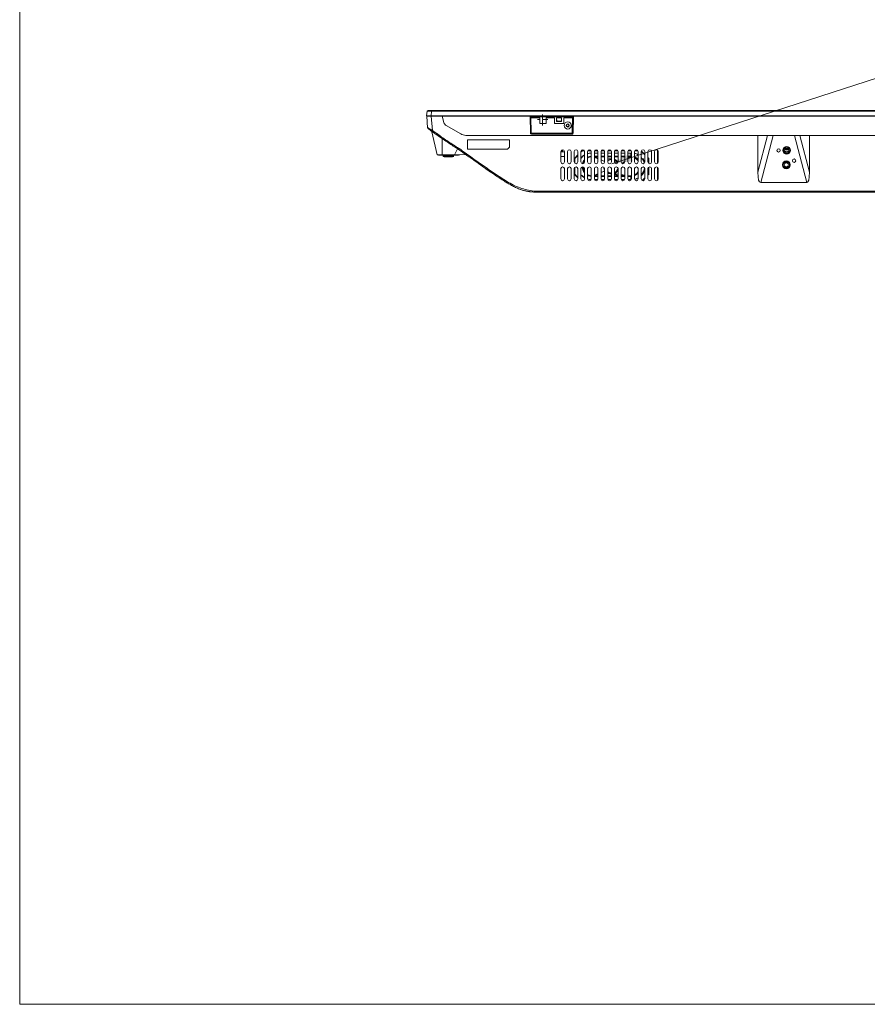
# Model space of a CAD drawing. Extents: x 154 to 299, y 0 to 108.
# Drawn here: x 154 to 186, y 0 to 37 of the extents above; entities that cross this region are included whole.
import ezdxf

# ---------------------------------------------------------------- set-up
doc = ezdxf.new("R2010")
doc.units = 0
doc.header["$MEASUREMENT"] = 0
doc.linetypes.add('DCAD_CONTINUOUS', pattern=[0])
doc.layers.get('0').update_dxf_attribs({"linetype": 'DCAD_CONTINUOUS', "lineweight": 0})
for name, color, linetype, lineweight in [('07_ALL_SOLID', 7, 'DCAD_CONTINUOUS', 0), ('393', 7, 'Continuous', 0), ('7_ALL_FEATURES', 7, 'DCAD_CONTINUOUS', 0), ('MOLD_FRAME_D_PHP_55_2K15_58_1', 7, 'DCAD_CONTINUOUS', 0), ('X15B0048501000LH_20180509_15', 7, 'DCAD_CONTINUOUS', 0)]:
    doc.layers.add(name, color=color, linetype=linetype, lineweight=lineweight)

msp = doc.modelspace()

# ---------------------------------------------------------------- hatches: boundary and pattern name
at = {"layer": '393', "lineweight": 0, "ltscale": 0.07874}
msp.add_hatch(color=256, dxfattribs=at).paths.add_polyline_path([(177.103, 31.817), (176.292, 31.723), (177.004, 32.121)])

# ---------------------------------------------------------------- linework, layer by layer
at = {"color": 7, "linetype": 'DCAD_CONTINUOUS', "lineweight": 0, "ltscale": 0.004921}
for p, q in [((169.26, 33.091), (169.222, 33.533)), ((169.812, 33.533), (169.222, 33.533)), ((169.399, 33.533), (169.447, 32.988)), ((169.812, 33.533), (169.875, 33.297)), ((169.876, 33.297), (169.812, 33.533)), ((173.651, 33.405), (173.651, 33.602)), ((169.259, 33.112), (169.259, 33.096)), ((169.967, 33.178), (170.521, 32.858)), ((170.521, 32.858), (169.967, 33.178)), ((173.454, 33.405), (173.545, 33.405)), ((173.651, 33.405), (173.848, 33.405)), ((173.651, 33.382), (173.651, 33.185)), ((169.284, 33.058), (169.277, 33.063)), ((169.304, 33.043), (169.284, 33.058)), ((169.387, 32.983), (169.373, 32.993)), ((169.423, 32.945), (169.617, 32.065)), ((182.241, 32.805), (170.718, 32.805)), ((173.184, 32.891), (173.193, 32.901)), ((173.215, 32.903), (173.196, 32.903)), ((173.223, 32.852), (173.233, 32.862)), ((174.775, 32.852), (173.223, 32.852)), ((173.235, 32.884), (173.235, 32.864)), ((173.235, 32.884), (174.763, 32.884)), ((173.235, 32.864), (174.763, 32.864)), ((174.763, 32.884), (174.763, 32.864)), ((174.775, 32.852), (174.765, 32.862)), ((174.783, 32.903), (174.802, 32.903)), ((174.814, 32.891), (174.804, 32.901)), ((181.873, 31.399), (181.873, 32.805)), ((181.873, 32.805), (182.241, 32.804)), ((181.873, 31.399), (182.241, 32.804)), ((182.451, 32.804), (181.978, 31)), ((182.451, 32.804), (183.264, 32.804)), ((183.737, 31), (183.264, 32.804)), ((183.474, 32.804), (183.842, 32.805)), ((189.085, 32.805), (183.474, 32.805)), ((183.474, 32.804), (183.842, 31.399)), ((183.842, 32.805), (183.842, 31.399)), ((169.813, 32.674), (169.813, 32.065)), ((170.777, 32.274), (170.777, 32.628)), ((170.777, 32.628), (172.391, 32.628)), ((172.391, 32.352), (172.313, 32.274)), ((172.391, 32.628), (172.391, 32.352)), ((169.617, 32.065), (170.483, 32.065)), ((169.857, 32.01), (169.857, 32.01)), ((169.862, 32), (169.862, 32)), ((169.866, 32.027), (169.865, 32.027)), ((170.188, 32.012), (169.919, 32.013)), ((169.921, 32), (170.187, 32)), ((170.185, 32.027), (169.923, 32.027)), ((169.985, 31.982), (170.123, 31.982)), ((170.192, 32.007), (170.192, 32)), ((170.25, 32.01), (170.252, 32.016)), ((170.403, 32.29), (170.286, 32.065)), ((170.452, 32.308), (170.465, 32.3)), ((170.717, 32.072), (170.483, 32.065)), ((172.313, 32.274), (170.777, 32.274)), ((174.346, 31.791), (174.346, 32.185)), ((174.346, 32.183), (174.409, 32.183)), ((174.484, 32.173), (174.346, 32.173)), ((174.346, 32), (174.484, 32)), ((174.409, 32.211), (174.353, 32.211)), ((174.408, 32.175), (174.41, 32.253)), ((174.484, 32.185), (174.484, 31.791)), ((174.602, 31.791), (174.602, 32.185)), ((174.739, 32.185), (174.739, 31.791)), ((174.858, 31.791), (174.858, 32.185)), ((174.867, 31.926), (174.995, 32.055)), ((174.995, 32.041), (174.877, 31.922)), ((174.995, 32.185), (174.995, 31.791)), ((175.113, 31.791), (175.113, 32.185)), ((175.119, 32.179), (175.162, 32.223)), ((175.167, 32.213), (175.126, 32.172)), ((175.162, 32.223), (175.239, 32.223)), ((175.167, 32.213), (175.244, 32.213)), ((175.251, 32.185), (175.251, 31.791)), ((175.369, 31.791), (175.369, 32.185)), ((175.377, 32.213), (175.499, 32.213)), ((175.382, 32.223), (175.495, 32.223)), ((175.507, 32.185), (175.507, 31.791)), ((175.625, 31.791), (175.625, 32.185)), ((175.763, 32.124), (175.625, 32.124)), ((175.625, 32.009), (175.763, 32.009)), ((175.625, 31.988), (175.763, 31.988)), ((175.633, 32.213), (175.755, 32.213)), ((175.638, 32.223), (175.75, 32.223)), ((175.763, 32.185), (175.763, 31.791)), ((175.881, 31.791), (175.881, 32.185)), ((176.019, 32.124), (175.881, 32.124)), ((175.881, 32.009), (176.019, 32.009)), ((175.881, 31.988), (176.019, 31.988)), ((175.889, 32.213), (176.011, 32.213)), ((175.894, 32.223), (176.006, 32.223)), ((176.019, 32.185), (176.019, 31.791)), ((176.137, 31.791), (176.137, 32.185)), ((176.275, 32.124), (176.137, 32.124)), ((176.137, 32.009), (176.275, 32.009)), ((176.137, 31.988), (176.275, 31.988)), ((176.145, 32.213), (176.267, 32.213)), ((176.15, 32.223), (176.262, 32.223)), ((176.275, 32.185), (176.275, 31.791)), ((176.393, 31.791), (176.393, 32.185)), ((176.531, 32.124), (176.393, 32.124)), ((176.393, 32.009), (176.531, 32.009)), ((176.393, 31.988), (176.531, 31.988)), ((176.401, 32.213), (176.523, 32.213)), ((176.406, 32.223), (176.518, 32.223)), ((176.531, 32.185), (176.531, 31.791)), ((176.649, 31.791), (176.649, 32.185)), ((176.787, 32.124), (176.649, 32.124)), ((176.649, 32.009), (176.787, 32.009)), ((176.649, 31.988), (176.787, 31.988)), ((176.656, 32.213), (176.779, 32.213)), ((176.662, 32.223), (176.774, 32.223)), ((176.787, 32.185), (176.787, 31.791)), ((176.905, 31.791), (176.905, 32.185)), ((177.043, 32.124), (176.905, 32.124)), ((176.905, 32.009), (177.018, 32.009)), ((176.905, 31.988), (177.018, 31.988)), ((176.989, 31.988), (176.905, 31.915)), ((176.989, 31.988), (176.905, 31.914)), ((176.912, 32.213), (177.035, 32.213)), ((176.917, 32.223), (177.03, 32.223)), ((177.018, 32.124), (177.018, 32.009)), ((177.043, 32.185), (177.043, 31.791)), ((177.161, 31.791), (177.161, 32.185)), ((177.168, 32.213), (177.291, 32.213)), ((177.173, 32.223), (177.286, 32.223)), ((177.298, 32.185), (177.298, 31.791)), ((177.417, 31.791), (177.417, 32.185)), ((177.551, 32.063), (177.423, 32.191)), ((177.43, 32.198), (177.499, 32.129)), ((177.431, 32.199), (177.554, 32.074)), ((177.554, 32.185), (177.554, 31.791)), ((177.672, 31.791), (177.672, 32.185)), ((177.672, 31.955), (177.702, 31.926)), ((177.81, 32.185), (177.81, 31.791)), ((177.928, 31.791), (177.928, 32.185)), ((178.036, 32.24), (178.036, 31.736)), ((178.066, 32.185), (178.066, 31.791)), ((174.876, 31.579), (174.875, 31.318)), ((174.877, 31.922), (174.876, 31.747)), ((176.019, 31.804), (175.881, 31.864)), ((176.708, 31.741), (176.699, 31.733)), ((177.693, 31.923), (177.672, 31.943)), ((177.692, 31.32), (177.692, 31.581)), ((177.693, 31.746), (177.693, 31.923)), ((177.702, 31.926), (177.702, 31.737)), ((177.702, 31.59), (177.702, 31.316)), ((178.036, 31.59), (178.036, 31.087)), ((174.346, 31.142), (174.346, 31.535)), ((174.484, 31.535), (174.484, 31.142)), ((174.602, 31.142), (174.602, 31.535)), ((174.739, 31.535), (174.739, 31.142)), ((174.858, 31.142), (174.858, 31.535)), ((174.995, 31.187), (174.867, 31.316)), ((174.875, 31.318), (174.995, 31.198)), ((174.995, 31.535), (174.995, 31.142)), ((175.113, 31.142), (175.113, 31.535)), ((175.251, 31.535), (175.251, 31.142)), ((175.369, 31.142), (175.369, 31.535)), ((175.507, 31.535), (175.507, 31.142)), ((175.625, 31.142), (175.625, 31.535)), ((175.625, 31.26), (175.763, 31.26)), ((175.763, 31.24), (175.625, 31.24)), ((175.763, 31.535), (175.763, 31.142)), ((175.881, 31.142), (175.881, 31.535)), ((175.881, 31.26), (176.019, 31.26)), ((176.019, 31.24), (175.881, 31.24)), ((176.019, 31.535), (176.019, 31.142)), ((176.137, 31.142), (176.137, 31.535)), ((176.137, 31.26), (176.275, 31.26)), ((176.275, 31.24), (176.137, 31.24)), ((176.275, 31.535), (176.275, 31.142)), ((176.393, 31.142), (176.393, 31.535)), ((176.531, 31.27), (176.393, 31.307)), ((176.393, 31.26), (176.531, 31.26)), ((176.531, 31.24), (176.393, 31.24)), ((176.531, 31.535), (176.531, 31.142)), ((176.649, 31.142), (176.649, 31.535)), ((176.649, 31.26), (176.787, 31.26)), ((176.787, 31.24), (176.649, 31.24)), ((176.787, 31.535), (176.787, 31.142)), ((176.905, 31.142), (176.905, 31.535)), ((176.905, 31.26), (177.018, 31.26)), ((177.018, 31.24), (176.905, 31.24)), ((177.018, 31.24), (177.018, 31.12)), ((177.043, 31.535), (177.043, 31.142)), ((177.161, 31.142), (177.161, 31.535)), ((177.298, 31.535), (177.298, 31.142)), ((177.417, 31.142), (177.417, 31.535)), ((177.55, 31.486), (177.554, 31.486)), ((177.554, 31.535), (177.554, 31.142)), ((177.672, 31.142), (177.672, 31.535)), ((177.672, 31.3), (177.692, 31.32)), ((177.702, 31.316), (177.672, 31.286)), ((177.81, 31.535), (177.81, 31.142)), ((177.928, 31.142), (177.928, 31.535)), ((178.066, 31.535), (178.066, 31.142)), ((175.631, 31.12), (175.757, 31.12)), ((175.887, 31.12), (176.013, 31.12)), ((176.143, 31.12), (176.269, 31.12)), ((176.399, 31.12), (176.525, 31.12)), ((176.655, 31.12), (176.781, 31.12)), ((176.911, 31.12), (177.037, 31.12)), ((177.466, 31.092), (177.554, 31.181)), ((177.542, 31.154), (177.473, 31.085)), ((181.978, 31), (183.737, 31)), ((173.552, 30.632), (173.552, 30.671)), ((213.663, 30.671), (173.552, 30.671)), ((173.552, 30.632), (213.663, 30.632))]:
    msp.add_line(p, q, dxfattribs=at)
at = {"color": 7, "linetype": 'Continuous', "lineweight": 0, "ltscale": 6.007917, "flags": 128}
msp.add_lwpolyline([(153.68, 108.371), (153.68, -0.372), (298.662, -0.372), (298.662, 108.371), (153.68, 108.371)], close=True, dxfattribs=at)
at = {"color": 7, "linetype": 'DCAD_CONTINUOUS', "lineweight": 0, "ltscale": 0.004921, "flags": 128}
for points in [[(169.424, 32.957), (169.427, 32.96), (169.435, 32.972), (169.447, 32.988)], [(169.856, 32.015), (169.857, 32.019), (169.859, 32.023), (169.862, 32.025), (169.866, 32.027)], [(169.856, 32.015), (169.856, 32.02), (169.859, 32.024), (169.861, 32.025), (169.865, 32.027)], [(169.857, 32.007), (169.858, 32.004), (169.86, 32.001), (169.862, 32)], [(169.916, 32.002), (169.916, 32.001), (169.916, 32), (169.916, 32)], [(169.919, 32.013), (169.918, 32.02), (169.919, 32.024), (169.92, 32.025), (169.923, 32.027)], [(170.188, 32.012), (170.19, 32.019), (170.189, 32.023), (170.189, 32.025), (170.186, 32.027)], [(170.252, 32.015), (170.251, 32.02), (170.248, 32.024), (170.246, 32.025), (170.242, 32.027)], [(170.253, 32.002), (170.251, 32.001), (170.248, 32), (170.245, 32)], [(170.443, 32.268), (170.446, 32.273), (170.454, 32.284), (170.465, 32.3)]]:
    msp.add_lwpolyline(points, dxfattribs=at)
at = {"color": 7, "linetype": 'DCAD_CONTINUOUS', "lineweight": 0, "ltscale": 0.004921}
for centre, radius in [((174.609, 33.182), 0.136), ((174.609, 33.182), 0.061), ((174.609, 33.182), 0.0463), ((182.97, 32.23), 0.148), ((182.663, 32.23), 0.065), ((182.958, 31.679), 0.148), ((183.253, 31.837), 0.065)]:
    msp.add_circle(centre, radius, dxfattribs=at)
for centre, radius, start, end in [((169.3, 33.095), 0.0394, 185, 234.1365), ((170.066, 33.348), 0.197, 195, 240), ((170.066, 33.348), 0.197, 195, 240), ((192.252, 64.833), 39.208, 234.2492, 234.392), ((187.028, 57.498), 30.202, 234.7112, 234.8574), ((170.718, 33.199), 0.394, 240, 270), ((170.718, 33.199), 0.394, 240, 270), ((182.344, 50.789), 22.02, 235.3613, 235.4766), ((177.934, 44.28), 14.158, 236.3443, 236.5815), ((174.541, 39.013), 7.892, 237.866, 238.5218), ((169.988, 32.426), 0.444, 253.4304, 257.5918), ((169.989, 32.422), 0.441, 253.3587, 257.4638), ((169.986, 32.412), 0.431, 257.4754, 258.8439), ((169.986, 32.416), 0.435, 257.6037, 258.8932), ((169.908, 27.305), 4.706, 89.9053, 90.1725), ((169.985, 32.409), 0.427, 258.8833, 264.4305), ((169.985, 32.405), 0.423, 258.8339, 264.4054), ((170.039, 32.361), 0.38, 251.9352, 257.7458), ((169.985, 32.406), 0.425, 264.4403, 270.0054), ((169.985, 32.402), 0.421, 264.4154, 270.0054), ((170.034, 32.336), 0.355, 257.7564, 263.8003), ((170.032, 32.324), 0.343, 263.813, 269.9932), ((170.075, 32.328), 0.347, 270.0066, 276.1528), ((170.074, 32.34), 0.359, 276.1653, 282.1779), ((170.123, 32.406), 0.425, 269.9946, 275.5597), ((170.07, 32.361), 0.38, 282.1732, 286.7258), ((170.123, 32.407), 0.425, 275.5628, 278.05), ((170.065, 32.377), 0.396, 286.7039, 287.934), ((170.122, 32.411), 0.429, 278.0521, 281.1098), ((170.121, 32.416), 0.435, 281.1068, 282.3963), ((170.119, 32.426), 0.444, 282.4082, 286.5696), ((173.981, 38.1), 6.821, 238.6456, 238.7596), ((174.415, 32.185), 0.0689, 0, 180), ((174.671, 32.185), 0.0689, 0, 180), ((174.926, 32.185), 0.0689, 0, 180), ((175.497, 31.622), 0.502, 119.4095, 140.0571), ((175.182, 32.185), 0.0689, 0, 180), ((175.542, 31.624), 0.521, 123.9434, 145.3976), ((175.438, 32.185), 0.0689, 0, 180), ((175.497, 31.622), 0.502, 90, 104.7927), ((175.542, 31.624), 0.385, 95.1652, 116.6997), ((175.542, 31.624), 0.364, 95.457, 118.2915), ((175.58, 31.621), 0.382, 114.6334, 123.5935), ((175.694, 32.185), 0.0689, 0, 180), ((175.95, 32.185), 0.0689, 0, 180), ((176.206, 32.185), 0.0689, 0, 180), ((176.462, 32.185), 0.0689, 0, 180), ((176.718, 32.185), 0.0689, 0, 180), ((176.974, 32.185), 0.0689, 0, 180), ((177.018, 31.624), 0.385, 86.2853, 90), ((177.018, 31.624), 0.364, 86.0782, 90), ((177.23, 32.185), 0.0689, 0, 180), ((177.072, 31.622), 0.502, 63.1642, 79.8009), ((177.018, 31.624), 0.385, 42.9539, 68.153), ((177.018, 31.624), 0.364, 40.0062, 66.8359), ((177.018, 31.624), 0.521, 57.3066, 62.8502), ((177.485, 32.185), 0.0689, 0, 180), ((177.018, 31.624), 0.521, 12.5118, 39.8601), ((177.741, 32.185), 0.0689, 0, 180), ((177.997, 32.185), 0.0689, 0, 180), ((198.531, 70.392), 47.349, 234.7414, 235.2038), ((174.415, 31.791), 0.0689, 180, 0), ((174.415, 31.535), 0.0689, 0, 180), ((174.671, 31.791), 0.0689, 180, 0), ((174.671, 31.535), 0.0689, 0, 180), ((174.926, 31.791), 0.0689, 180, 0), ((174.926, 31.535), 0.0689, 0, 180), ((175.182, 31.791), 0.0689, 180, 0), ((175.182, 31.535), 0.0689, 0, 180), ((175.542, 31.624), 0.385, 183.8961, 220.8992), ((175.542, 31.624), 0.385, 139.1002, 164.7061), ((175.542, 31.624), 0.364, 183.2559, 216.8937), ((175.542, 31.624), 0.364, 143.1039, 163.8216), ((175.438, 31.791), 0.0689, 180, 0), ((175.438, 31.535), 0.0689, 0, 180), ((175.694, 31.791), 0.0689, 180, 0), ((175.694, 31.535), 0.0689, 0, 180), ((175.95, 31.791), 0.0689, 180, 0), ((175.95, 31.535), 0.0689, 0, 180), ((176.28, 31.624), 0.295, 186.0727, 207.6665), ((176.285, 31.622), 0.256, 95.3076, 125.2831), ((176.206, 31.791), 0.0689, 180, 0), ((176.206, 31.535), 0.0689, 0, 180), ((176.285, 31.622), 0.291, 106.3315, 116.8239), ((176.285, 31.622), 0.29, 95.2941, 116.4706), ((176.285, 31.621), 0.291, 95.814, 106.3048), ((176.285, 31.622), 0.29, 91.9296, 95.8066), ((176.285, 31.622), 0.29, 32.9343, 67.9502), ((176.462, 31.791), 0.0689, 180, 0), ((176.462, 31.535), 0.0689, 0, 180), ((176.283, 31.618), 0.294, 63.2093, 67.9291), ((176.285, 31.622), 0.256, 28.5346, 63.5184), ((176.285, 31.622), 0.29, 62.9437, 63.1982), ((176.285, 31.622), 0.29, 59.4299, 62.943), ((176.285, 31.623), 0.289, 52.4776, 59.4309), ((176.285, 31.623), 0.289, 46.612, 52.464), ((176.285, 31.622), 0.29, 41.9633, 46.6135), ((176.285, 31.623), 0.289, 41.5815, 41.9622), ((176.284, 31.622), 0.291, 34.5285, 41.575), ((176.284, 31.622), 0.291, 32.9215, 34.5284), ((176.718, 31.791), 0.0689, 180, 0), ((176.718, 31.535), 0.0689, 0, 180), ((146.144, 66.828), 46.531, 311.0345, 311.1879), ((146.418, 66.422), 46.046, 311.1345, 311.2646), ((176.974, 31.791), 0.0689, 180, 0), ((176.974, 31.535), 0.0689, 0, 180), ((176.983, 31.619), 0.372, 53.8825, 61.4564), ((177.23, 31.791), 0.0689, 180, 0), ((177.23, 31.535), 0.0689, 0, 180), ((177.485, 31.791), 0.0689, 180, 0), ((177.485, 31.535), 0.0689, 0, 180), ((177.018, 31.624), 0.521, 320.1399, 355.079), ((177.072, 31.622), 0.502, 18.0357, 36.0179), ((177.741, 31.791), 0.0689, 180, 0), ((177.741, 31.535), 0.0689, 0, 180), ((177.997, 31.791), 0.0689, 180, 0), ((177.997, 31.535), 0.0689, 0, 180), ((190.29, 58.549), 32.921, 235.2185, 235.5447), ((175.497, 31.622), 0.502, 219.9429, 240.5905), ((175.542, 31.624), 0.521, 225.0007, 234.0565), ((175.579, 31.625), 0.379, 236.3743, 245.4206), ((175.542, 31.624), 0.364, 241.7133, 264.5471), ((175.542, 31.624), 0.385, 243.296, 264.8304), ((202.329, -29.487), 66.369, 113.35422, 113.48386), ((176.285, 31.622), 0.29, 239.2949, 268.086), ((176.285, 31.622), 0.256, 234.7114, 267.8273), ((176.285, 31.624), 0.292, 239.3859, 240.8672), ((176.266, 31.617), 0.279, 242.3564, 250.0005), ((176.287, 31.627), 0.296, 240.8724, 245.0246), ((176.288, 31.63), 0.298, 245.0204, 246.8184), ((176.288, 31.633), 0.302, 253.6297, 254.6079), ((176.284, 31.619), 0.287, 254.59, 264.7295), ((176.286, 31.642), 0.31, 264.8477, 268.0231), ((176.285, 31.622), 0.29, 292.0498, 322.1948), ((170.341, -6.589), 38.411, 80.7263, 80.9345), ((172.721, 7.991), 23.638, 80.7247, 81.063), ((171.689, 1.341), 30.362, 80.8241, 81.0874), ((176.285, 31.622), 0.256, 307.0195, 338.728), ((168.604, -17.386), 49.34, 80.4542, 80.6164), ((177.018, 31.624), 0.364, 270, 273.9218), ((177.018, 31.624), 0.385, 270, 273.7147), ((177.018, 31.624), 0.364, 293.1641, 320.4384), ((177.018, 31.624), 0.385, 291.847, 317.046), ((176.969, 31.629), 0.392, 301.181, 302.2636), ((177.072, 31.622), 0.502, 315, 341.9643), ((177.018, 31.624), 0.551, 334.2308, 341.9643), ((177.75, 39.968), 10.504, 236.7887, 237.5865), ((174.415, 31.142), 0.0689, 180, 0), ((174.671, 31.142), 0.0689, 180, 0), ((174.926, 31.142), 0.0689, 180, 0), ((175.182, 31.142), 0.0689, 180, 0), ((175.438, 31.142), 0.0689, 180, 0), ((175.497, 31.622), 0.502, 255.3319, 270), ((175.694, 31.142), 0.0689, 180, 0), ((175.95, 31.142), 0.0689, 180, 0), ((176.206, 31.142), 0.0689, 180, 0), ((176.462, 31.142), 0.0689, 180, 0), ((176.718, 31.142), 0.0689, 180, 0), ((176.974, 31.142), 0.0689, 180, 0), ((177.23, 31.142), 0.0689, 180, 0), ((177.072, 31.622), 0.502, 280.5898, 296.8358), ((177.018, 31.624), 0.521, 291.0049, 302.6934), ((177.485, 31.142), 0.0689, 180, 0), ((177.741, 31.142), 0.0689, 180, 0), ((177.997, 31.142), 0.0689, 180, 0), ((173.399, 32.432), 1.793, 258.0683, 260.5468), ((173.55, 34.753), 4.121, 268.5907, 270.0323)]:
    msp.add_arc(centre, radius, start, end, dxfattribs=at)
for centre, major_axis, ratio, start_param, end_param in [((182.437, 32.839), (2.035, 0), 0.016889, 4.615979, 4.719012), ((183.278, 32.839), (2.035, 0), 0.016889, 4.705766, 4.808799), ((201.656, 106.245), (19.691, 75.244), 0.025309, 3.045182, 3.148216), ((164.059, 106.245), (-19.691, 75.244), 0.025309, 3.134969, 3.238003)]:
    msp.add_ellipse(centre, major_axis=major_axis, ratio=ratio, start_param=start_param, end_param=end_param, dxfattribs=at)
for points in [[(169.26, 33.091), (169.276, 33.087), (169.302, 33.066), (169.324, 33.053), (169.342, 33.044), (169.359, 33.038), (169.377, 33.03)], [(169.277, 33.063), (169.284, 33.057), (169.292, 33.052), (169.3, 33.046), (169.307, 33.04), (169.315, 33.035)], [(169.345, 33.014), (169.337, 33.019), (169.329, 33.025), (169.321, 33.031), (169.312, 33.037), (169.304, 33.043)], [(169.393, 32.989), (169.39, 32.989), (169.386, 32.989), (169.383, 32.989), (169.379, 32.99), (169.376, 32.991), (169.373, 32.993)], [(169.377, 33.03), (169.38, 33.028), (169.384, 33.026), (169.387, 33.025), (169.391, 33.023), (169.394, 33.021), (169.398, 33.019)], [(169.398, 33.019), (169.408, 33.013), (169.418, 33.007), (169.428, 33.001), (169.438, 32.995), (169.447, 32.988)], [(170.431, 32.275), (170.28, 32.37), (170.105, 32.484), (169.906, 32.619), (169.679, 32.776), (169.424, 32.957)], [(169.447, 32.988), (169.645, 32.847), (169.843, 32.707), (170.044, 32.57), (170.247, 32.437), (170.452, 32.308)], [(173.184, 32.89), (173.184, 32.882), (173.187, 32.873), (173.191, 32.865), (173.196, 32.859), (173.203, 32.857)], [(173.196, 32.903), (173.198, 32.892), (173.204, 32.881), (173.213, 32.872), (173.224, 32.866), (173.235, 32.864)], [(173.203, 32.857), (173.205, 32.857), (173.207, 32.858), (173.209, 32.858), (173.211, 32.859), (173.213, 32.861), (173.215, 32.862)], [(173.215, 32.903), (173.216, 32.898), (173.22, 32.892), (173.224, 32.887), (173.229, 32.885), (173.234, 32.885)], [(174.763, 32.864), (174.774, 32.866), (174.785, 32.872), (174.794, 32.881), (174.8, 32.892), (174.802, 32.903)], [(174.763, 32.884), (174.768, 32.885), (174.774, 32.888), (174.779, 32.892), (174.781, 32.898), (174.781, 32.903)], [(174.775, 32.852), (174.782, 32.852), (174.789, 32.854), (174.796, 32.856), (174.802, 32.859), (174.806, 32.864)], [(174.809, 32.871), (174.809, 32.873), (174.808, 32.875), (174.807, 32.877), (174.806, 32.879), (174.805, 32.881), (174.804, 32.883)], [(174.806, 32.864), (174.807, 32.865), (174.808, 32.866), (174.808, 32.867), (174.808, 32.869), (174.809, 32.87), (174.809, 32.871)], [(169.792, 32.697), (169.8, 32.692), (169.807, 32.687), (169.814, 32.682), (169.821, 32.677), (169.828, 32.672)], [(169.862, 32), (169.869, 32), (169.877, 31.999), (169.884, 31.999), (169.891, 31.999), (169.898, 32), (169.904, 32)], [(169.894, 32.01), (169.889, 32.01), (169.885, 32.01), (169.88, 32.01), (169.875, 32.01), (169.87, 32.01), (169.865, 32.01), (169.867, 32.01), (169.874, 32.01)], [(169.889, 32.027), (169.884, 32.027), (169.878, 32.027), (169.874, 32.027), (169.873, 32.027), (169.877, 32.027), (169.882, 32.027)], [(169.919, 32.027), (169.914, 32.027), (169.909, 32.027), (169.904, 32.027), (169.899, 32.027), (169.894, 32.027), (169.889, 32.027)], [(170.192, 32), (170.196, 32), (170.2, 32), (170.203, 32), (170.207, 32), (170.211, 32), (170.214, 32)], [(170.242, 32.027), (170.236, 32.027), (170.229, 32.027), (170.222, 32.027), (170.215, 32.027), (170.209, 32.027), (170.202, 32.027)], [(170.25, 32.01), (170.243, 32.01), (170.236, 32.01), (170.228, 32.01), (170.221, 32.01), (170.214, 32.01), (170.206, 32.01)], [(170.214, 32), (170.22, 32), (170.228, 32), (170.234, 32), (170.238, 32), (170.236, 32), (170.231, 32)], [(173.552, 30.632), (173.38, 30.636), (173.211, 30.648), (173.046, 30.674), (172.886, 30.714), (172.731, 30.769), (172.579, 30.837), (172.431, 30.915), (172.285, 30.999), (172.141, 31.088), (171.997, 31.18), (171.855, 31.275), (171.712, 31.371), (171.571, 31.468), (171.429, 31.567), (171.288, 31.666), (171.147, 31.765), (171.006, 31.865), (170.865, 31.966), (170.724, 32.066), (170.584, 32.167), (170.443, 32.268)], [(170.465, 32.3), (170.909, 31.981), (171.356, 31.665), (171.813, 31.35), (172.288, 31.044), (172.788, 30.798), (173.319, 30.678)], [(175.763, 31.916), (175.74, 31.926), (175.717, 31.936), (175.694, 31.946), (175.671, 31.956), (175.648, 31.966), (175.625, 31.976)], [(171.009, 31.863), (171.017, 31.857), (171.026, 31.851), (171.035, 31.845), (171.043, 31.839), (171.052, 31.832)], [(175.202, 31.599), (175.205, 31.567), (175.212, 31.535), (175.221, 31.505), (175.232, 31.475), (175.246, 31.446)], [(175.987, 31.592), (175.99, 31.573), (175.994, 31.553), (175.999, 31.535), (176.006, 31.516), (176.014, 31.498)], [(176.275, 31.914), (176.251, 31.913), (176.227, 31.91), (176.203, 31.905), (176.18, 31.899), (176.158, 31.89), (176.137, 31.879)], [(177.288, 31.833), (177.273, 31.852), (177.257, 31.871), (177.24, 31.889), (177.222, 31.905), (177.203, 31.92)], [(175.763, 31.333), (175.735, 31.321), (175.708, 31.309), (175.68, 31.297), (175.653, 31.285), (175.625, 31.273)], [(176.203, 31.344), (176.196, 31.346), (176.19, 31.348), (176.184, 31.35), (176.177, 31.353), (176.171, 31.355)], [(176.393, 31.37), (176.407, 31.378), (176.421, 31.387), (176.434, 31.396), (176.447, 31.407), (176.459, 31.417), (176.471, 31.429)], [(176.471, 31.429), (176.485, 31.444), (176.498, 31.46), (176.509, 31.477), (176.52, 31.495), (176.53, 31.514)], [(176.649, 31.3), (176.672, 31.296), (176.695, 31.293), (176.718, 31.289), (176.741, 31.285), (176.764, 31.281), (176.787, 31.277)], [(176.649, 31.3), (176.676, 31.296), (176.704, 31.291), (176.732, 31.287), (176.759, 31.282), (176.787, 31.277)], [(177.178, 31.298), (177.202, 31.314), (177.224, 31.332), (177.245, 31.352), (177.265, 31.373), (177.283, 31.396), (177.299, 31.42)], [(172.12, 31.101), (172.162, 31.075), (172.204, 31.049), (172.246, 31.023), (172.288, 30.997), (172.33, 30.972), (172.373, 30.948)], [(172.72, 30.774), (172.77, 30.754), (172.821, 30.735), (172.872, 30.718), (172.923, 30.703), (172.975, 30.69), (173.028, 30.678)], [(173.104, 30.663), (173.146, 30.657), (173.189, 30.651), (173.231, 30.646), (173.274, 30.642), (173.318, 30.639), (173.361, 30.636), (173.405, 30.635), (173.449, 30.633)], [(173.319, 30.678), (173.366, 30.675), (173.412, 30.673), (173.459, 30.672), (173.506, 30.671), (173.552, 30.671)]]:
    msp.add_spline(points, degree=3, dxfattribs=at)
at = {"layer": '07_ALL_SOLID', "color": 7, "linetype": 'DCAD_CONTINUOUS', "lineweight": 0, "ltscale": 0.004921}
for p, q in [((169.236, 33.73), (169.214, 33.553)), ((218.001, 33.553), (169.214, 33.553)), ((169.277, 33.75), (169.236, 33.73)), ((169.241, 33.533), (169.24, 33.553)), ((217.938, 33.75), (169.277, 33.75)), ((169.293, 33.533), (169.356, 33.533)), ((169.39, 33.553), (169.412, 33.73)), ((169.391, 33.553), (169.391, 33.533)), ((217.803, 33.73), (169.412, 33.73))]:
    msp.add_line(p, q, dxfattribs=at)
msp.add_arc((169.375, 25.561), 8.17, 89.7424, 89.997, dxfattribs=at)
for points in [[(169.237, 33.73), (169.237, 33.73), (169.236, 33.73), (169.236, 33.73), (169.236, 33.73), (169.236, 33.73), (169.236, 33.73)], [(169.289, 33.73), (169.28, 33.73), (169.271, 33.73), (169.263, 33.73), (169.254, 33.73), (169.245, 33.73), (169.237, 33.73)], [(169.376, 33.73), (169.358, 33.73), (169.341, 33.73), (169.323, 33.73), (169.306, 33.73), (169.289, 33.73)], [(169.412, 33.73), (169.412, 33.734), (169.412, 33.737), (169.412, 33.74), (169.413, 33.744), (169.413, 33.747), (169.414, 33.75)]]:
    msp.add_spline(points, degree=3, dxfattribs=at)
at = {"layer": '393', "lineweight": 0, "ltscale": 0.07874, "flags": 128}
msp.add_lwpolyline([(176.292, 31.723), (186.909, 35.159), (200.746, 35.159), (210.867, 31.661)], dxfattribs=at)
at = {"layer": '7_ALL_FEATURES', "color": 7, "linetype": 'DCAD_CONTINUOUS', "lineweight": 0, "ltscale": 0.004921}
for p, q in [((173.185, 33.533), (169.812, 33.533)), ((173.184, 32.891), (173.173, 33.521)), ((173.173, 33.521), (173.185, 33.509)), ((173.545, 33.478), (173.174, 33.478)), ((173.185, 33.509), (173.205, 33.51)), ((173.185, 33.509), (173.196, 32.903)), ((173.185, 33.481), (173.205, 33.481)), ((173.193, 33.541), (173.2, 33.533)), ((173.193, 33.541), (174.805, 33.541)), ((173.205, 33.529), (173.205, 33.51)), ((173.205, 33.529), (174.793, 33.529)), ((173.215, 32.903), (173.205, 33.51)), ((173.205, 33.51), (174.793, 33.51)), ((173.545, 33.478), (173.545, 33.262)), ((173.781, 33.478), (173.781, 33.262)), ((174.101, 33.478), (173.781, 33.478)), ((174.101, 33.478), (174.101, 33.262)), ((174.18, 33.328), (174.18, 33.478)), ((174.183, 33.475), (174.18, 33.478)), ((174.18, 33.478), (174.377, 33.478)), ((174.187, 33.343), (174.183, 33.475)), ((174.183, 33.475), (174.374, 33.475)), ((174.37, 33.343), (174.374, 33.475)), ((174.374, 33.475), (174.377, 33.478)), ((174.377, 33.328), (174.377, 33.478)), ((174.456, 33.478), (174.456, 33.262)), ((174.456, 33.478), (174.824, 33.478)), ((174.783, 32.903), (174.793, 33.51)), ((174.793, 33.529), (174.793, 33.51)), ((174.793, 33.51), (174.813, 33.509)), ((174.812, 33.481), (174.793, 33.481)), ((174.797, 33.533), (174.805, 33.541)), ((174.802, 32.903), (174.813, 33.509)), ((174.813, 33.509), (174.825, 33.521)), ((174.825, 33.521), (174.814, 32.891)), ((217.403, 33.533), (174.825, 33.533)), ((173.781, 33.262), (173.545, 33.262)), ((174.456, 33.262), (174.101, 33.262)), ((174.18, 33.328), (174.186, 33.335)), ((174.18, 33.328), (174.377, 33.328)), ((174.186, 33.335), (174.187, 33.343)), ((174.186, 33.335), (174.371, 33.335)), ((174.187, 33.343), (174.37, 33.343)), ((174.371, 33.335), (174.37, 33.343)), ((174.377, 33.328), (174.371, 33.335)), ((169.669, 32.058), (169.672, 32.054)), ((169.679, 32.05), (169.678, 32.05)), ((169.691, 32.049), (169.687, 32.048)), ((169.692, 32.048), (169.693, 32.048)), ((169.693, 32.048), (169.696, 32.048)), ((169.693, 32.048), (169.695, 32.048)), ((169.695, 32.048), (169.697, 32.048)), ((169.696, 32.048), (169.698, 32.047)), ((169.697, 32.048), (169.7, 32.047)), ((169.698, 32.047), (169.705, 32.047)), ((169.702, 32.047), (169.708, 32.047)), ((169.705, 32.047), (169.713, 32.047)), ((169.712, 32.047), (169.725, 32.047)), ((169.722, 32.047), (169.732, 32.047)), ((169.732, 32.047), (169.754, 32.047)), ((169.754, 32.047), (169.794, 32.048)), ((169.794, 32.048), (169.819, 32.048)), ((169.819, 32.048), (169.834, 32.048)), ((169.834, 32.048), (169.845, 32.048)), ((169.845, 32.048), (169.859, 32.048)), ((169.864, 32.048), (170.243, 32.048)), ((169.904, 32.035), (169.865, 32.027)), ((169.904, 32.035), (169.866, 32.027)), ((169.867, 32.049), (169.867, 32.049)), ((169.904, 32.048), (169.904, 32.035)), ((169.904, 32.035), (169.904, 32.035)), ((169.909, 32.034), (169.904, 32.035)), ((169.957, 32.035), (169.923, 32.027)), ((169.936, 32.048), (169.936, 32.035)), ((169.957, 32.035), (170.151, 32.035)), ((170.151, 32.035), (170.185, 32.027)), ((170.172, 32.048), (170.172, 32.035)), ((170.188, 32.034), (170.172, 32.035)), ((170.203, 32.035), (170.242, 32.027)), ((170.204, 32.048), (170.204, 32.035)), ((170.241, 32.048), (170.254, 32.048)), ((170.25, 32.048), (170.269, 32.048)), ((170.265, 32.048), (170.283, 32.048)), ((170.3, 32.048), (170.325, 32.048)), ((170.319, 32.048), (170.354, 32.047)), ((170.325, 32.048), (170.332, 32.048)), ((170.347, 32.047), (170.367, 32.047)), ((170.365, 32.047), (170.384, 32.047)), ((170.384, 32.047), (170.397, 32.047)), ((170.397, 32.047), (170.404, 32.047)), ((170.404, 32.047), (170.41, 32.047)), ((170.417, 32.049), (170.421, 32.048)), ((170.429, 32.051), (170.43, 32.051)), ((170.43, 32.051), (170.431, 32.051)), ((183.041, 32.262), (182.898, 32.262)), ((183.041, 32.199), (182.898, 32.199))]:
    msp.add_line(p, q, dxfattribs=at)
at = {"layer": '7_ALL_FEATURES', "color": 7, "linetype": 'DCAD_CONTINUOUS', "lineweight": 0, "ltscale": 0.004921, "flags": 128}
for points in [[(169.672, 32.054), (169.675, 32.051), (169.678, 32.05), (169.68, 32.049), (169.682, 32.049), (169.683, 32.048), (169.684, 32.048), (169.685, 32.048), (169.686, 32.048), (169.687, 32.048)], [(169.676, 32.052), (169.676, 32.051), (169.677, 32.051), (169.678, 32.051)], [(169.678, 32.051), (169.679, 32.05), (169.679, 32.05), (169.68, 32.049), (169.681, 32.049), (169.681, 32.049), (169.682, 32.049), (169.682, 32.049), (169.683, 32.049), (169.683, 32.049), (169.684, 32.049), (169.684, 32.048), (169.685, 32.048), (169.685, 32.048), (169.685, 32.048), (169.686, 32.048), (169.686, 32.048), (169.686, 32.048), (169.687, 32.048), (169.687, 32.048), (169.688, 32.048), (169.688, 32.048)], [(169.687, 32.048), (169.688, 32.048), (169.69, 32.048), (169.691, 32.048), (169.693, 32.048)], [(169.688, 32.048), (169.689, 32.048), (169.689, 32.048), (169.69, 32.048), (169.69, 32.048), (169.692, 32.048)], [(169.936, 32.035), (169.947, 32.035), (169.957, 32.035)], [(170.151, 32.035), (170.161, 32.035), (170.172, 32.035)], [(170.204, 32.035), (170.2, 32.034), (170.188, 32.034)], [(170.283, 32.048), (170.306, 32.048), (170.319, 32.048)], [(170.41, 32.047), (170.412, 32.048), (170.415, 32.048), (170.416, 32.048), (170.418, 32.048), (170.419, 32.048), (170.421, 32.048), (170.422, 32.048), (170.423, 32.048), (170.424, 32.048), (170.425, 32.048), (170.426, 32.049)], [(170.426, 32.049), (170.427, 32.049), (170.429, 32.05)], [(170.429, 32.05), (170.432, 32.051), (170.435, 32.054), (170.438, 32.058), (170.44, 32.063), (170.441, 32.065)]]:
    msp.add_lwpolyline(points, dxfattribs=at)
at = {"layer": '7_ALL_FEATURES', "color": 7, "linetype": 'DCAD_CONTINUOUS', "lineweight": 0, "ltscale": 0.004921}
for centre, radius in [((182.97, 32.23), 0.118), ((182.97, 32.23), 0.0787), ((182.958, 31.679), 0.118), ((182.958, 31.679), 0.0787)]:
    msp.add_circle(centre, radius, dxfattribs=at)
for centre, radius, start, end in [((169.686, 32.068), 0.0198, 188.9522, 196.2127), ((169.686, 32.068), 0.0196, 196.225, 200.7952), ((169.686, 32.068), 0.0197, 200.7951, 212.7271), ((169.686, 32.068), 0.0196, 212.7346, 217.0978), ((169.686, 32.068), 0.0198, 217.1156, 232.5651), ((169.686, 32.068), 0.0198, 232.6476, 247.9501), ((169.686, 32.068), 0.0197, 247.9947, 257.4689), ((169.686, 32.068), 0.0196, 257.4589, 265.4959), ((169.687, 32.068), 0.0198, 265.1193, 281.9366)]:
    msp.add_arc(centre, radius, start, end, dxfattribs=at)
for centre, major_axis, start_param, end_param in [((173.193, 33.521), (0.0168, -0.0103), 2.118397, 3.703859), ((174.805, 33.521), (0.0168, 0.0103), 5.720919, 7.306381)]:
    msp.add_ellipse(centre, major_axis=major_axis, ratio=0.997911, start_param=start_param, end_param=end_param, dxfattribs=at)
for points in [[(173.205, 33.529), (173.199, 33.528), (173.194, 33.525), (173.189, 33.52), (173.186, 33.515), (173.185, 33.509)], [(174.793, 33.529), (174.799, 33.528), (174.804, 33.525), (174.809, 33.52), (174.812, 33.515), (174.813, 33.509)], [(169.685, 32.048), (169.684, 32.049), (169.682, 32.049), (169.681, 32.049), (169.68, 32.05), (169.679, 32.05)]]:
    msp.add_spline(points, degree=3, dxfattribs=at)
at = {"layer": 'MOLD_FRAME_D_PHP_55_2K15_58_1', "color": 7, "linetype": 'DCAD_CONTINUOUS', "lineweight": 0, "ltscale": 0.004921}
msp.add_line((174.638, 33.148), (174.58, 33.148), dxfattribs=at)
at = {"layer": 'X15B0048501000LH_20180509_15', "color": 7, "linetype": 'DCAD_CONTINUOUS', "lineweight": 0, "ltscale": 0.004921}
msp.add_line((182.929, 32.298), (183.01, 32.298), dxfattribs=at)

doc.saveas('drawing.dxf')
